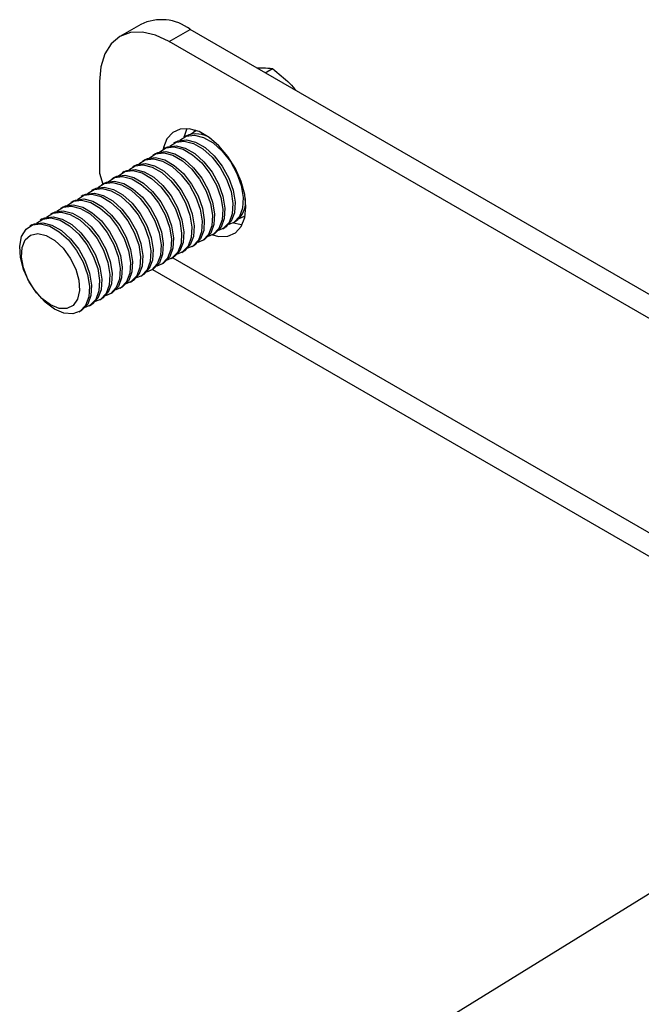
# Model space of a CAD drawing. Units: millimetres. Extents: x 5 to 292, y 5 to 205.
# Drawn here: x 202 to 223, y 118 to 151 of the extents above; entities that cross this region are included whole.
import ezdxf

# ---------------------------------------------------------------- set-up
doc = ezdxf.new("R2010")
doc.units = ezdxf.units.MM

msp = doc.modelspace()

# ---------------------------------------------------------------- linework, layer by layer
at = {"color": 7, "linetype": 'Continuous', "lineweight": 25}
for p, q in [((205.76, 150.69), (205.053, 150.282)), ((206.72, 150.117), (207.427, 150.525)), ((245.139, 128.754), (207.427, 150.525)), ((244.432, 128.346), (206.72, 150.117)), ((209.964, 149.061), (210.205, 149.2)), ((204.363, 148.761), (204.363, 145.667)), ((207.282, 146.923), (207.209, 146.881)), ((207.43, 146.982), (207.624, 147.114)), ((207.618, 147.117), (207.555, 147.08)), ((206.936, 146.723), (206.863, 146.681)), ((206.243, 146.323), (206.17, 146.281)), ((206.589, 146.523), (206.517, 146.481)), ((205.551, 145.923), (205.478, 145.881)), ((205.897, 146.123), (205.824, 146.081)), ((204.363, 145.667), (204.476, 145.303)), ((205.205, 145.724), (205.132, 145.681)), ((204.512, 145.324), (204.439, 145.282)), ((204.859, 145.524), (204.786, 145.482)), ((203.82, 144.924), (203.747, 144.882)), ((204.166, 145.124), (204.093, 145.082)), ((203.474, 144.724), (203.401, 144.682)), ((202.781, 144.325), (202.709, 144.283)), ((203.128, 144.524), (203.055, 144.482)), ((209.222, 144.194), (209.284, 144.23)), ((202.089, 143.925), (202.016, 143.883)), ((202.435, 144.125), (202.362, 144.083)), ((208.876, 143.994), (208.948, 144.036)), ((208.183, 143.594), (208.256, 143.636)), ((208.529, 143.794), (208.602, 143.836)), ((207.491, 143.194), (207.564, 143.236)), ((207.837, 143.394), (207.91, 143.436)), ((207.145, 142.994), (207.217, 143.037)), ((206.452, 142.595), (206.525, 142.637)), ((206.798, 142.795), (206.871, 142.837)), ((205.76, 142.195), (205.833, 142.237)), ((206.106, 142.395), (206.179, 142.437)), ((206.156, 142.424), (238.18, 123.937)), ((205.414, 141.995), (205.487, 142.037)), ((204.721, 141.596), (204.794, 141.638)), ((205.067, 141.795), (205.14, 141.837)), ((204.029, 141.196), (204.102, 141.238)), ((204.375, 141.396), (204.448, 141.438)), ((203.683, 140.996), (203.756, 141.038)), ((227.178, 123.982), (206.341, 111.124))]:
    msp.add_line(p, q, dxfattribs=at)
at = {"color": 8, "linetype": 'Continuous', "lineweight": 25}
msp.add_line((206.84, 142.818), (238.863, 124.332), dxfattribs=at)
at = {"color": 7, "linetype": 'Continuous', "lineweight": 25, "flags": 128}
for points in [[(206.72, 150.117), (206.26, 150.33), (205.819, 150.43), (205.412, 150.415), (205.055, 150.283), (204.762, 150.041), (204.543, 149.697), (204.409, 149.265), (204.363, 148.761)], [(209.312, 144.538), (209.271, 144.952), (209.15, 145.39), (208.957, 145.826), (208.702, 146.234), (208.4, 146.591), (208.069, 146.877), (207.728, 147.074), (207.397, 147.17), (207.095, 147.162), (206.84, 147.048), (206.646, 146.836), (206.525, 146.538), (206.512, 146.478)], [(207.084, 146.782), (207.298, 146.922), (207.573, 146.956), (207.882, 146.878), (208.203, 146.693), (208.512, 146.414), (208.786, 146.063), (209.005, 145.666), (209.153, 145.252), (209.218, 144.851), (209.196, 144.494), (209.089, 144.207), (208.904, 144.011), (208.728, 143.934)], [(207.316, 147.178), (207.232, 146.946), (207.219, 146.887)], [(206.391, 146.382), (206.606, 146.522), (206.88, 146.557), (207.189, 146.478), (207.51, 146.293), (207.819, 146.015), (208.094, 145.664), (208.313, 145.266), (208.46, 144.852), (208.526, 144.452), (208.504, 144.094), (208.396, 143.807), (208.211, 143.611), (208.035, 143.535)], [(206.589, 146.523), (206.679, 146.565), (206.953, 146.599), (207.262, 146.52), (207.583, 146.335), (207.892, 146.057), (208.166, 145.706), (208.386, 145.309), (208.533, 144.894), (208.599, 144.494), (208.577, 144.137), (208.469, 143.849), (208.284, 143.653), (208.256, 143.636)], [(206.737, 146.582), (206.952, 146.722), (207.227, 146.757), (207.536, 146.678), (207.857, 146.493), (208.166, 146.214), (208.44, 145.864), (208.659, 145.466), (208.807, 145.052), (208.872, 144.651), (208.85, 144.294), (208.742, 144.007), (208.557, 143.811), (208.381, 143.735)], [(206.936, 146.723), (207.025, 146.764), (207.299, 146.799), (207.608, 146.72), (207.929, 146.535), (208.238, 146.257), (208.513, 145.906), (208.732, 145.508), (208.879, 145.094), (208.945, 144.693), (208.923, 144.336), (208.815, 144.049), (208.63, 143.853), (208.602, 143.836)], [(206.045, 146.183), (206.26, 146.323), (206.534, 146.357), (206.843, 146.278), (207.164, 146.093), (207.473, 145.815), (207.747, 145.464), (207.966, 145.067), (208.114, 144.652), (208.179, 144.252), (208.158, 143.895), (208.05, 143.607), (207.865, 143.412), (207.689, 143.335)], [(206.243, 146.323), (206.333, 146.365), (206.607, 146.399), (206.916, 146.321), (207.237, 146.135), (207.546, 145.857), (207.82, 145.506), (208.039, 145.109), (208.187, 144.694), (208.252, 144.294), (208.23, 143.937), (208.123, 143.65), (207.938, 143.454), (207.91, 143.436)], [(205.353, 145.783), (205.568, 145.923), (205.842, 145.957), (206.151, 145.879), (206.472, 145.693), (206.781, 145.415), (207.055, 145.064), (207.274, 144.667), (207.422, 144.253), (207.487, 143.852), (207.465, 143.495), (207.358, 143.208), (207.173, 143.012), (206.997, 142.935)], [(205.551, 145.923), (205.64, 145.965), (205.915, 145.999), (206.224, 145.921), (206.545, 145.736), (206.854, 145.457), (207.128, 145.106), (207.347, 144.709), (207.495, 144.295), (207.56, 143.894), (207.538, 143.537), (207.431, 143.25), (207.245, 143.054), (207.217, 143.037)], [(205.699, 145.983), (205.914, 146.123), (206.188, 146.157), (206.497, 146.079), (206.818, 145.893), (207.127, 145.615), (207.401, 145.264), (207.62, 144.867), (207.768, 144.452), (207.833, 144.052), (207.811, 143.695), (207.704, 143.408), (207.519, 143.212), (207.343, 143.135)], [(205.897, 146.123), (205.987, 146.165), (206.261, 146.199), (206.57, 146.121), (206.891, 145.935), (207.2, 145.657), (207.474, 145.306), (207.693, 144.909), (207.841, 144.495), (207.906, 144.094), (207.884, 143.737), (207.777, 143.45), (207.592, 143.254), (207.564, 143.236)], [(204.66, 145.383), (204.875, 145.523), (205.149, 145.557), (205.458, 145.479), (205.779, 145.294), (206.088, 145.015), (206.363, 144.665), (206.582, 144.267), (206.729, 143.853), (206.795, 143.452), (206.773, 143.095), (206.665, 142.808), (206.48, 142.612), (206.304, 142.535)], [(204.859, 145.524), (204.948, 145.565), (205.222, 145.6), (205.531, 145.521), (205.852, 145.336), (206.161, 145.057), (206.436, 144.707), (206.655, 144.309), (206.802, 143.895), (206.868, 143.494), (206.846, 143.137), (206.738, 142.85), (206.553, 142.654), (206.525, 142.637)], [(205.006, 145.583), (205.221, 145.723), (205.496, 145.757), (205.805, 145.679), (206.126, 145.494), (206.435, 145.215), (206.709, 144.864), (206.928, 144.467), (207.076, 144.053), (207.141, 143.652), (207.119, 143.295), (207.011, 143.008), (206.826, 142.812), (206.65, 142.735)], [(205.205, 145.724), (205.294, 145.765), (205.568, 145.799), (205.878, 145.721), (206.198, 145.536), (206.508, 145.257), (206.782, 144.906), (207.001, 144.509), (207.148, 144.095), (207.214, 143.694), (207.192, 143.337), (207.084, 143.05), (206.899, 142.854), (206.871, 142.837)], [(204.314, 145.183), (204.529, 145.323), (204.803, 145.358), (205.112, 145.279), (205.433, 145.094), (205.742, 144.816), (206.016, 144.465), (206.236, 144.067), (206.383, 143.653), (206.448, 143.252), (206.427, 142.895), (206.319, 142.608), (206.134, 142.412), (205.958, 142.336)], [(204.512, 145.324), (204.602, 145.365), (204.876, 145.4), (205.185, 145.321), (205.506, 145.136), (205.815, 144.858), (206.089, 144.507), (206.308, 144.109), (206.456, 143.695), (206.521, 143.295), (206.499, 142.937), (206.392, 142.65), (206.207, 142.454), (206.179, 142.437)], [(203.622, 144.784), (203.837, 144.924), (204.111, 144.958), (204.42, 144.88), (204.741, 144.694), (205.05, 144.416), (205.324, 144.065), (205.543, 143.668), (205.691, 143.253), (205.756, 142.853), (205.734, 142.496), (205.627, 142.208), (205.442, 142.013), (205.266, 141.936)], [(203.82, 144.924), (203.909, 144.966), (204.184, 145), (204.493, 144.922), (204.814, 144.736), (205.123, 144.458), (205.397, 144.107), (205.616, 143.71), (205.764, 143.295), (205.829, 142.895), (205.807, 142.538), (205.7, 142.251), (205.515, 142.055), (205.487, 142.037)], [(203.968, 144.983), (204.183, 145.124), (204.457, 145.158), (204.766, 145.079), (205.087, 144.894), (205.396, 144.616), (205.67, 144.265), (205.889, 143.867), (206.037, 143.453), (206.102, 143.053), (206.08, 142.696), (205.973, 142.408), (205.788, 142.212), (205.612, 142.136)], [(204.166, 145.124), (204.256, 145.166), (204.53, 145.2), (204.839, 145.121), (205.16, 144.936), (205.469, 144.658), (205.743, 144.307), (205.962, 143.91), (206.11, 143.495), (206.175, 143.095), (206.153, 142.738), (206.046, 142.45), (205.861, 142.254), (205.833, 142.237)], [(202.929, 144.384), (203.144, 144.524), (203.418, 144.558), (203.728, 144.48), (204.048, 144.295), (204.358, 144.016), (204.632, 143.665), (204.851, 143.268), (204.998, 142.854), (205.064, 142.453), (205.042, 142.096), (204.934, 141.809), (204.749, 141.613), (204.573, 141.536)], [(203.128, 144.524), (203.217, 144.566), (203.491, 144.6), (203.8, 144.522), (204.121, 144.337), (204.43, 144.058), (204.705, 143.707), (204.924, 143.31), (205.071, 142.896), (205.137, 142.495), (205.115, 142.138), (205.007, 141.851), (204.822, 141.655), (204.794, 141.638)], [(203.276, 144.584), (203.49, 144.724), (203.765, 144.758), (204.074, 144.68), (204.395, 144.494), (204.704, 144.216), (204.978, 143.865), (205.197, 143.468), (205.345, 143.053), (205.41, 142.653), (205.388, 142.296), (205.281, 142.009), (205.095, 141.813), (204.92, 141.736)], [(203.474, 144.724), (203.563, 144.766), (203.838, 144.8), (204.147, 144.722), (204.468, 144.536), (204.777, 144.258), (205.051, 143.907), (205.27, 143.51), (205.418, 143.096), (205.483, 142.695), (205.461, 142.338), (205.353, 142.051), (205.168, 141.855), (205.14, 141.837)], [(202.583, 144.184), (202.798, 144.324), (203.072, 144.358), (203.381, 144.28), (203.702, 144.095), (204.011, 143.816), (204.286, 143.465), (204.505, 143.068), (204.652, 142.654), (204.718, 142.253), (204.696, 141.896), (204.588, 141.609), (204.403, 141.413), (204.227, 141.336)], [(202.781, 144.325), (202.871, 144.366), (203.145, 144.4), (203.454, 144.322), (203.775, 144.137), (204.084, 143.858), (204.358, 143.507), (204.577, 143.11), (204.725, 142.696), (204.79, 142.295), (204.769, 141.938), (204.661, 141.651), (204.476, 141.455), (204.448, 141.438)], [(208.179, 143.591), (208.4, 143.538), (208.702, 143.546), (208.957, 143.66), (209.15, 143.872), (209.271, 144.171), (209.312, 144.538)], [(209.286, 144.237), (209.25, 144.211), (209.074, 144.134)], [(202.849, 141.079), (202.531, 141.313), (202.237, 141.63), (201.988, 142.008), (201.803, 142.417), (201.696, 142.829), (201.674, 143.211), (201.739, 143.536), (201.887, 143.78), (202.106, 143.924), (202.38, 143.959), (202.689, 143.88), (203.01, 143.695), (203.319, 143.417), (203.593, 143.066), (203.812, 142.668), (203.96, 142.254), (204.025, 141.854), (204.003, 141.496), (203.896, 141.209), (203.711, 141.013), (203.462, 140.923), (203.167, 140.945), (202.849, 141.079)], [(202.089, 143.925), (202.179, 143.967), (202.453, 144.001), (202.762, 143.922), (203.083, 143.737), (203.392, 143.459), (203.666, 143.108), (203.885, 142.71), (204.033, 142.296), (204.098, 141.896), (204.076, 141.538), (203.969, 141.251), (203.784, 141.055), (203.756, 141.038)], [(202.237, 143.984), (202.452, 144.124), (202.726, 144.159), (203.035, 144.08), (203.356, 143.895), (203.665, 143.616), (203.939, 143.266), (204.158, 142.868), (204.306, 142.454), (204.371, 142.053), (204.349, 141.696), (204.242, 141.409), (204.057, 141.213), (203.881, 141.136)], [(202.435, 144.125), (202.525, 144.166), (202.799, 144.201), (203.108, 144.122), (203.429, 143.937), (203.738, 143.659), (204.012, 143.308), (204.231, 142.91), (204.379, 142.496), (204.444, 142.095), (204.422, 141.738), (204.315, 141.451), (204.13, 141.255), (204.102, 141.238)], [(208.886, 144), (209.107, 143.946), (209.187, 143.938)], [(202.713, 141.225), (202.423, 141.443), (202.159, 141.742), (201.944, 142.096), (201.797, 142.474), (201.732, 142.842), (201.754, 143.167), (201.861, 143.42), (202.044, 143.579), (202.286, 143.63), (202.566, 143.568), (202.859, 143.399), (203.139, 143.137), (203.382, 142.807), (203.564, 142.437), (203.671, 142.06), (203.693, 141.71), (203.628, 141.417), (203.482, 141.209), (203.267, 141.103), (203.003, 141.108), (202.713, 141.225)]]:
    msp.add_lwpolyline(points, dxfattribs=at)
at = {"color": 7, "linetype": 'Continuous', "lineweight": 25}
for centre, radius, start, end in [((206.459, 149.253), 1.599, 52.7585, 115.9311), ((207.628, 146.155), 0.842, 53.513, 114.2913), ((208.483, 144.708), 0.817, 304.697, 7.488)]:
    msp.add_arc(centre, radius, start, end, dxfattribs=at)
for points, knots in [([(209.682, 149.223), (209.752, 149.226), (209.958, 149.235), (210.106, 149.214), (210.205, 149.2)], [0, 0, 0, 0, 0.338497, 1, 1, 1, 1]), ([(210.205, 149.2), (210.407, 149.038), (210.695, 148.809), (210.937, 148.538), (211.008, 148.458)], [0, 0, 0, 0, 0.702227, 1, 1, 1, 1])]:
    msp.add_open_spline(points, degree=3, knots=knots, dxfattribs=at)

doc.saveas('drawing.dxf')
